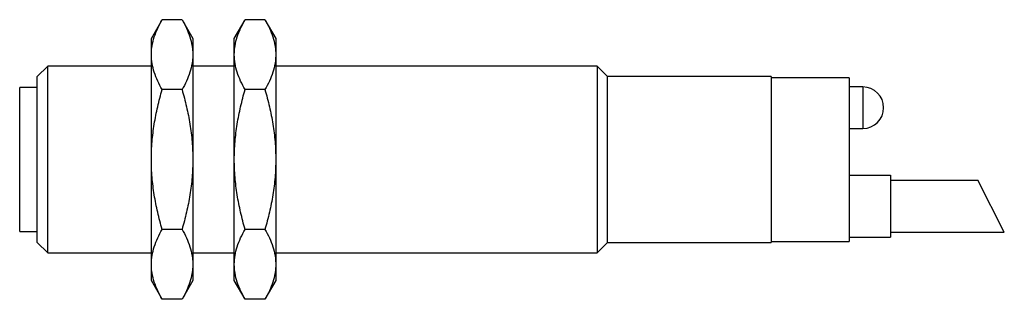
# Model space of a CAD drawing. Units: millimetres. Extents: x 13.2 to 108.1, y 69.6 to 96.6.
import ezdxf

# ---------------------------------------------------------------- set-up
doc = ezdxf.new("R2010")
doc.units = ezdxf.units.MM
doc.header["$LTSCALE"] = 10.900762
doc.layers.get('0').update_dxf_attribs({"linetype": 'CONTINUOUS'})

msp = doc.modelspace()

# ---------------------------------------------------------------- linework, layer by layer
at = {"color": 7}
for p, q in [((25.869, 94.792), (26.913, 96.601)), ((28.825, 96.601), (26.913, 96.601)), ((28.825, 96.601), (29.869, 94.792)), ((33.869, 94.792), (34.913, 96.601)), ((36.825, 96.601), (34.913, 96.601)), ((36.825, 96.601), (37.869, 94.792)), ((25.869, 71.412), (25.869, 94.792)), ((29.869, 94.792), (29.869, 71.412)), ((33.869, 71.412), (33.869, 94.792)), ((37.869, 94.792), (37.869, 71.412)), ((15.869, 92.102), (14.869, 91.102)), ((15.869, 74.102), (15.869, 92.102)), ((25.869, 92.102), (15.869, 92.102)), ((33.869, 92.102), (29.869, 92.102)), ((68.869, 92.102), (37.869, 92.102)), ((68.869, 92.102), (68.869, 74.102)), ((69.869, 91.102), (68.869, 92.102)), ((14.869, 75.102), (14.869, 91.102)), ((69.869, 75.102), (69.869, 91.102)), ((85.669, 91.102), (69.869, 91.102)), ((85.669, 91.102), (85.669, 75.102)), ((93.169, 91.002), (85.669, 91.002)), ((93.169, 91.002), (93.169, 75.202)), ((13.169, 76.152), (13.169, 90.052)), ((14.869, 90.052), (13.169, 90.052)), ((28.825, 89.851), (26.913, 89.851)), ((36.825, 89.851), (34.913, 89.851)), ((94.505, 90.102), (93.169, 90.102)), ((94.505, 90.102), (94.505, 86.102)), ((93.169, 86.102), (94.505, 86.102)), ((93.169, 81.602), (97.169, 81.602)), ((97.169, 81.602), (97.169, 75.602)), ((97.169, 81.102), (105.595, 81.102)), ((108.143, 76.102), (105.595, 81.102)), ((13.169, 76.152), (14.869, 76.152)), ((28.825, 76.353), (26.913, 76.353)), ((36.825, 76.353), (34.913, 76.353)), ((97.169, 76.102), (108.143, 76.102)), ((14.869, 75.102), (15.869, 74.102)), ((68.869, 74.102), (69.869, 75.102)), ((69.869, 75.102), (85.669, 75.102)), ((85.669, 75.202), (93.169, 75.202)), ((93.169, 75.602), (97.169, 75.602)), ((15.869, 74.102), (25.869, 74.102)), ((29.869, 74.102), (33.869, 74.102)), ((37.869, 74.102), (68.869, 74.102)), ((26.913, 69.604), (25.869, 71.412)), ((29.869, 71.412), (28.825, 69.604)), ((34.913, 69.604), (33.869, 71.412)), ((37.869, 71.412), (36.825, 69.604)), ((28.825, 69.604), (26.913, 69.604)), ((36.825, 69.604), (34.913, 69.604))]:
    msp.add_line(p, q, dxfattribs=at)
msp.add_arc((94.505, 88.102), 2, 270, 90, dxfattribs=at)
for points, knots in [([(25.869, 93.226), (25.869, 93.369), (25.881, 93.655), (25.954, 94.23), (26.135, 94.947), (26.471, 95.788), (26.757, 96.331), (26.913, 96.601)], [0, 0, 0, 0, 0.119962, 0.24056, 0.48561, 0.738404, 1, 1, 1, 1]), ([(28.825, 96.601), (28.981, 96.331), (29.267, 95.788), (29.604, 94.947), (29.784, 94.23), (29.857, 93.655), (29.869, 93.369), (29.869, 93.226)], [0, 0, 0, 0, 0.261596, 0.51439, 0.75944, 0.880038, 1, 1, 1, 1]), ([(33.869, 93.226), (33.869, 93.369), (33.881, 93.655), (33.954, 94.23), (34.135, 94.947), (34.471, 95.788), (34.757, 96.331), (34.913, 96.601)], [0, 0, 0, 0, 0.119962, 0.24056, 0.48561, 0.738404, 1, 1, 1, 1]), ([(36.825, 96.601), (36.981, 96.331), (37.267, 95.788), (37.604, 94.947), (37.784, 94.23), (37.857, 93.655), (37.869, 93.369), (37.869, 93.226)], [0, 0, 0, 0, 0.261596, 0.51439, 0.75944, 0.880038, 1, 1, 1, 1]), ([(26.913, 89.851), (26.757, 90.121), (26.471, 90.664), (26.135, 91.505), (25.954, 92.222), (25.881, 92.796), (25.869, 93.083), (25.869, 93.226)], [0, 0, 0, 0, 0.261596, 0.51439, 0.75944, 0.880038, 1, 1, 1, 1]), ([(29.869, 93.226), (29.869, 93.083), (29.857, 92.796), (29.784, 92.222), (29.604, 91.505), (29.267, 90.664), (28.981, 90.121), (28.825, 89.851)], [0, 0, 0, 0, 0.119962, 0.24056, 0.48561, 0.738404, 1, 1, 1, 1]), ([(34.913, 89.851), (34.757, 90.121), (34.471, 90.664), (34.135, 91.505), (33.954, 92.222), (33.881, 92.796), (33.869, 93.083), (33.869, 93.226)], [0, 0, 0, 0, 0.261596, 0.51439, 0.75944, 0.880038, 1, 1, 1, 1]), ([(37.869, 93.226), (37.869, 93.083), (37.857, 92.796), (37.784, 92.222), (37.604, 91.505), (37.267, 90.664), (36.981, 90.121), (36.825, 89.851)], [0, 0, 0, 0, 0.119962, 0.24056, 0.48561, 0.738404, 1, 1, 1, 1]), ([(25.869, 83.102), (25.869, 83.673), (25.918, 84.815), (26.13, 86.517), (26.465, 88.198), (26.755, 89.303), (26.913, 89.851)], [0, 0, 0, 0, 0.249991, 0.499985, 0.749988, 1, 1, 1, 1]), ([(28.825, 89.851), (28.983, 89.303), (29.274, 88.198), (29.608, 86.517), (29.821, 84.815), (29.869, 83.673), (29.869, 83.102)], [0, 0, 0, 0, 0.250012, 0.500015, 0.750009, 1, 1, 1, 1]), ([(33.869, 83.102), (33.869, 83.673), (33.918, 84.815), (34.13, 86.517), (34.465, 88.198), (34.755, 89.303), (34.913, 89.851)], [0, 0, 0, 0, 0.249991, 0.499985, 0.749988, 1, 1, 1, 1]), ([(36.825, 89.851), (36.983, 89.303), (37.274, 88.198), (37.608, 86.517), (37.821, 84.815), (37.869, 83.673), (37.869, 83.102)], [0, 0, 0, 0, 0.250012, 0.500015, 0.750009, 1, 1, 1, 1]), ([(26.913, 76.353), (26.755, 76.901), (26.465, 78.006), (26.13, 79.688), (25.918, 81.389), (25.869, 82.531), (25.869, 83.102)], [0, 0, 0, 0, 0.250012, 0.500015, 0.750009, 1, 1, 1, 1]), ([(29.869, 83.102), (29.869, 82.531), (29.821, 81.389), (29.608, 79.688), (29.274, 78.006), (28.983, 76.901), (28.825, 76.353)], [0, 0, 0, 0, 0.249991, 0.499985, 0.749988, 1, 1, 1, 1]), ([(34.913, 76.353), (34.755, 76.901), (34.465, 78.006), (34.13, 79.688), (33.918, 81.389), (33.869, 82.531), (33.869, 83.102)], [0, 0, 0, 0, 0.250012, 0.500015, 0.750009, 1, 1, 1, 1]), ([(37.869, 83.102), (37.869, 82.531), (37.821, 81.389), (37.608, 79.688), (37.274, 78.006), (36.983, 76.901), (36.825, 76.353)], [0, 0, 0, 0, 0.249991, 0.499985, 0.749988, 1, 1, 1, 1]), ([(25.869, 72.978), (25.869, 73.121), (25.881, 73.408), (25.954, 73.982), (26.135, 74.699), (26.471, 75.54), (26.757, 76.083), (26.913, 76.353)], [0, 0, 0, 0, 0.119962, 0.24056, 0.48561, 0.738404, 1, 1, 1, 1]), ([(28.825, 76.353), (28.981, 76.083), (29.267, 75.54), (29.604, 74.699), (29.784, 73.982), (29.857, 73.408), (29.869, 73.121), (29.869, 72.978)], [0, 0, 0, 0, 0.261596, 0.51439, 0.75944, 0.880038, 1, 1, 1, 1]), ([(33.869, 72.978), (33.869, 73.121), (33.881, 73.408), (33.954, 73.982), (34.135, 74.699), (34.471, 75.54), (34.757, 76.083), (34.913, 76.353)], [0, 0, 0, 0, 0.119962, 0.24056, 0.48561, 0.738404, 1, 1, 1, 1]), ([(36.825, 76.353), (36.981, 76.083), (37.267, 75.54), (37.604, 74.699), (37.784, 73.982), (37.857, 73.408), (37.869, 73.121), (37.869, 72.978)], [0, 0, 0, 0, 0.261596, 0.51439, 0.75944, 0.880038, 1, 1, 1, 1]), ([(26.913, 69.604), (26.757, 69.873), (26.471, 70.416), (26.135, 71.258), (25.954, 71.975), (25.881, 72.549), (25.869, 72.835), (25.869, 72.978)], [0, 0, 0, 0, 0.261596, 0.51439, 0.75944, 0.880038, 1, 1, 1, 1]), ([(29.869, 72.978), (29.869, 72.835), (29.857, 72.549), (29.784, 71.975), (29.604, 71.258), (29.267, 70.416), (28.981, 69.873), (28.825, 69.604)], [0, 0, 0, 0, 0.119962, 0.24056, 0.48561, 0.738404, 1, 1, 1, 1]), ([(34.913, 69.604), (34.757, 69.873), (34.471, 70.416), (34.135, 71.258), (33.954, 71.975), (33.881, 72.549), (33.869, 72.835), (33.869, 72.978)], [0, 0, 0, 0, 0.261596, 0.51439, 0.75944, 0.880038, 1, 1, 1, 1]), ([(37.869, 72.978), (37.869, 72.835), (37.857, 72.549), (37.784, 71.975), (37.604, 71.258), (37.267, 70.416), (36.981, 69.873), (36.825, 69.604)], [0, 0, 0, 0, 0.119962, 0.24056, 0.48561, 0.738404, 1, 1, 1, 1])]:
    msp.add_open_spline(points, degree=3, knots=knots, dxfattribs=at)

doc.saveas('drawing.dxf')
